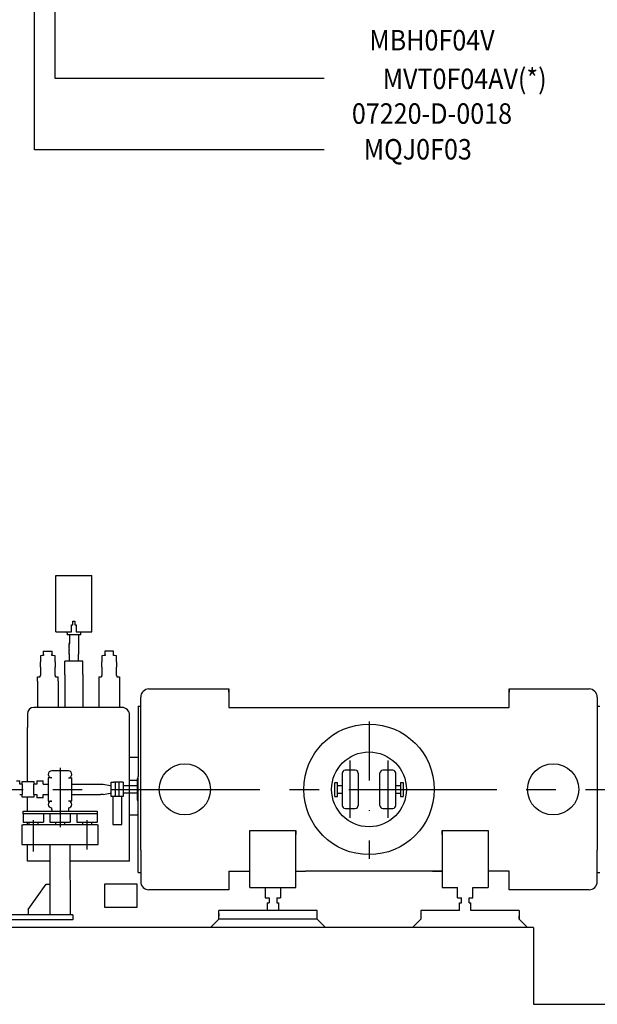
# Model space of a CAD drawing. Extents: x 3076 to 3928, y 543 to 1119.
# Drawn here: x 3385 to 3498, y 543 to 736 of the extents above; entities that cross this region are included whole.
import ezdxf
from ezdxf.enums import TextEntityAlignment as Align

# ---------------------------------------------------------------- set-up
doc = ezdxf.new("R2010")
doc.units = 0
for name, pattern in [('CENTER', [46.303837, 28.939898, -5.78798, 5.78798, -5.78798]), ('DASHDOT', [23.151918, 11.575959, -5.78798, 0, -5.78798]), ('DIVIDE', [28.939898, 11.575959, -5.78798, 0, -5.78798, 0, -5.78798])]:
    doc.linetypes.add(name, pattern=pattern)
doc.layers.add('1', color=7, linetype='CONTINUOUS')
doc.layers.add('100', color=7, linetype='CONTINUOUS')
doc.styles.add('SIMPLEX', font='simplex')

msp = doc.modelspace()

# ---------------------------------------------------------------- linework, layer by layer
at = {"layer": '1', "color": 7}
for p, q in [((3391.858, 724.066), (3391.858, 841.905)), ((3387.768, 710.107), (3387.768, 840.389)), ((3444.46, 724.066), (3391.858, 724.066)), ((3444.46, 710.107), (3387.768, 710.107)), ((3392, 615.967), (3392, 626.967)), ((3392, 626.967), (3399, 626.967)), ((3399, 615.967), (3399, 626.967)), ((3395.3, 618.06), (3395.7, 618.06)), ((3395.3, 617.342), (3395.3, 618.06)), ((3395.7, 618.06), (3395.7, 617.342)), ((3392, 615.967), (3395.063, 615.967)), ((3394.157, 615.717), (3394.157, 615.967)), ((3394.157, 615.717), (3394.157, 615.342)), ((3395.063, 617.342), (3395.3, 617.342)), ((3395.063, 615.967), (3395.063, 617.342)), ((3395.7, 617.342), (3395.938, 617.342)), ((3395.938, 617.342), (3395.938, 615.967)), ((3395.938, 615.967), (3399, 615.967)), ((3396.844, 615.342), (3396.844, 615.967)), ((3395.063, 615.342), (3394.157, 615.342)), ((3394.625, 615.342), (3394.625, 613.688)), ((3395.938, 615.342), (3395.063, 615.342)), ((3396.844, 615.342), (3395.938, 615.342)), ((3396.375, 615.342), (3396.375, 613.688)), ((3389.526, 612.177), (3391.276, 612.177)), ((3389.526, 612.177), (3389.526, 611.552)), ((3391.276, 611.552), (3391.276, 612.177)), ((3401.706, 612.177), (3401.526, 612.177)), ((3401.526, 612.177), (3401.526, 611.552)), ((3401.714, 612.177), (3401.526, 612.177)), ((3401.714, 612.177), (3401.706, 612.177)), ((3402.401, 612.177), (3401.714, 612.177)), ((3403.276, 612.177), (3402.401, 612.177)), ((3403.276, 611.552), (3403.276, 612.177)), ((3388.901, 610.114), (3388.964, 610.114)), ((3388.901, 610.114), (3388.901, 609.334)), ((3389.355, 611.344), (3388.964, 611.239)), ((3388.964, 611.239), (3388.964, 610.114)), ((3389.432, 611.365), (3389.355, 611.344)), ((3389.589, 611.365), (3389.432, 611.365)), ((3389.526, 611.552), (3389.589, 611.552)), ((3389.589, 611.552), (3389.589, 611.365)), ((3391.214, 611.365), (3391.214, 611.552)), ((3391.214, 611.552), (3391.276, 611.552)), ((3391.37, 611.365), (3391.214, 611.365)), ((3391.448, 611.344), (3391.37, 611.365)), ((3391.839, 611.239), (3391.448, 611.344)), ((3391.839, 610.114), (3391.839, 611.239)), ((3391.839, 610.114), (3391.901, 610.114)), ((3391.901, 609.334), (3391.901, 610.114)), ((3397.25, 610.217), (3393.75, 610.217)), ((3393.75, 607.566), (3393.75, 610.217)), ((3394.625, 610.217), (3394.625, 611.588)), ((3396.375, 610.217), (3396.375, 611.588)), ((3397.25, 607.641), (3397.25, 610.217)), ((3400.901, 610.114), (3400.964, 610.114)), ((3400.901, 610.114), (3400.901, 609.334)), ((3401.355, 611.344), (3400.964, 611.239)), ((3400.964, 611.239), (3400.964, 610.114)), ((3401.432, 611.365), (3401.355, 611.344)), ((3401.589, 611.365), (3401.432, 611.365)), ((3401.526, 611.552), (3401.589, 611.552)), ((3401.589, 611.552), (3401.589, 611.365)), ((3403.214, 611.552), (3403.276, 611.552)), ((3403.214, 611.365), (3403.214, 611.552)), ((3403.37, 611.365), (3403.214, 611.365)), ((3403.448, 611.344), (3403.37, 611.365)), ((3403.839, 611.239), (3403.448, 611.344)), ((3403.839, 610.114), (3403.839, 611.239)), ((3403.839, 610.114), (3403.901, 610.114)), ((3403.901, 609.334), (3403.901, 610.114)), ((3388.901, 609.334), (3388.901, 609.302)), ((3388.901, 609.302), (3388.901, 609.115)), ((3388.964, 609.052), (3388.964, 607.552)), ((3391.839, 607.552), (3391.839, 609.052)), ((3391.901, 609.302), (3391.901, 609.334)), ((3391.901, 609.115), (3391.901, 609.302)), ((3400.901, 609.334), (3400.901, 609.302)), ((3400.901, 609.302), (3400.901, 609.115)), ((3400.964, 609.052), (3400.964, 607.552)), ((3403.839, 607.552), (3403.839, 609.052)), ((3403.901, 609.302), (3403.901, 609.334)), ((3403.901, 609.115), (3403.901, 609.302)), ((3388.401, 606.302), (3388.401, 607.146)), ((3388.401, 607.146), (3388.901, 607.146)), ((3388.401, 606.302), (3388.401, 601.177)), ((3388.901, 607.146), (3388.901, 607.365)), ((3388.964, 607.552), (3388.964, 607.427)), ((3391.839, 607.427), (3391.839, 607.552)), ((3391.901, 607.146), (3391.901, 607.365)), ((3391.901, 607.146), (3392.401, 607.146)), ((3392.401, 606.302), (3392.401, 607.146)), ((3392.401, 606.302), (3392.401, 601.177)), ((3393.75, 607.566), (3393.75, 601.177)), ((3397.25, 607.641), (3397.25, 601.177)), ((3400.401, 607.146), (3400.901, 607.146)), ((3400.401, 607.146), (3400.401, 606.302)), ((3400.401, 606.302), (3400.401, 601.177)), ((3400.901, 607.365), (3400.901, 607.146)), ((3400.964, 607.552), (3400.964, 607.427)), ((3403.839, 607.427), (3403.839, 607.552)), ((3403.901, 607.365), (3403.901, 607.146)), ((3403.901, 607.146), (3404.401, 607.146)), ((3404.401, 607.146), (3404.401, 606.302)), ((3404.401, 606.302), (3404.401, 601.177)), ((3410.185, 604.802), (3425.823, 604.802)), ((3425.823, 604.177), (3425.823, 604.802)), ((3425.823, 604.802), (3425.823, 601.177)), ((3480.579, 601.177), (3480.579, 604.802)), ((3480.579, 604.802), (3496.217, 604.802)), ((3480.579, 604.802), (3480.579, 604.177)), ((3408.56, 573.325), (3408.56, 603.177)), ((3497.842, 603.177), (3497.842, 573.325)), ((3404.901, 601.177), (3387.651, 601.177)), ((3408.06, 601.427), (3408.56, 601.427)), ((3408.06, 601.427), (3408.06, 587.677)), ((3425.825, 601.177), (3480.579, 601.177)), ((3497.842, 601.427), (3498.342, 601.427)), ((3386.401, 599.927), (3386.401, 597.265)), ((3406.401, 571.177), (3406.401, 599.677)), ((3386.401, 586.692), (3386.401, 597.265)), ((3408.06, 591.427), (3406.401, 591.427)), ((3450.521, 588.899), (3448.53, 588.899)), ((3457.879, 588.899), (3455.888, 588.899)), ((3384.277, 586.862), (3384.902, 586.862)), ((3384.902, 586.177), (3384.902, 586.862)), ((3388.253, 586.862), (3388.253, 586.177)), ((3388.253, 586.862), (3388.878, 586.862)), ((3388.878, 586.862), (3389.503, 586.862)), ((3389.503, 586.177), (3389.503, 586.862)), ((3407.86, 586.927), (3406.401, 586.927)), ((3407.866, 587.277), (3407.866, 583.077)), ((3407.866, 587.277), (3408.066, 587.277)), ((3407.866, 587.277), (3407.866, 583.077)), ((3408.06, 582.677), (3408.06, 587.677)), ((3447.963, 588.332), (3447.963, 587.738)), ((3447.963, 587.738), (3447.963, 582.616)), ((3451.088, 588.332), (3451.088, 587.738)), ((3451.088, 587.738), (3451.088, 582.616)), ((3455.321, 587.738), (3455.321, 588.332)), ((3455.321, 582.616), (3455.321, 587.738)), ((3458.446, 587.738), (3458.446, 588.332)), ((3458.446, 582.616), (3458.446, 587.738)), ((3385.402, 586.177), (3384.902, 586.177)), ((3388.253, 586.177), (3387.698, 586.177)), ((3389.503, 586.177), (3390.5, 586.177)), ((3395.107, 586.178), (3400.712, 586.178)), ((3400.712, 586.178), (3401.212, 586.178)), ((3401.212, 586.178), (3402.587, 585.928)), ((3402.587, 585.928), (3402.796, 585.928)), ((3402.796, 585.928), (3402.796, 586.552)), ((3402.796, 586.552), (3403.296, 586.552)), ((3402.796, 584.428), (3402.796, 585.928)), ((3405.168, 585.927), (3407.866, 585.927)), ((3446.525, 586.542), (3446.854, 586.542)), ((3446.525, 583.812), (3446.525, 586.542)), ((3446.854, 586.542), (3447.025, 586.542)), ((3447.025, 583.812), (3447.025, 586.542)), ((3447.025, 585.927), (3447.959, 585.927)), ((3458.449, 585.927), (3459.383, 585.927)), ((3459.383, 586.542), (3459.555, 586.542)), ((3459.383, 586.542), (3459.383, 583.812)), ((3459.555, 586.542), (3459.883, 586.542)), ((3459.883, 586.542), (3459.883, 583.812)), ((3384.902, 584.177), (3385.402, 584.177)), ((3386.401, 580.897), (3386.401, 583.663)), ((3387.698, 584.177), (3388.253, 584.177)), ((3388.253, 584.177), (3388.253, 583.492)), ((3388.878, 583.492), (3388.253, 583.492)), ((3389.503, 583.492), (3388.878, 583.492)), ((3389.503, 583.492), (3389.503, 584.177)), ((3389.503, 584.177), (3390.5, 584.177)), ((3395.107, 584.178), (3400.712, 584.178)), ((3401.212, 584.178), (3400.712, 584.178)), ((3401.212, 584.178), (3402.587, 584.428)), ((3402.587, 584.428), (3402.796, 584.428)), ((3402.796, 583.802), (3402.796, 584.428)), ((3403.296, 583.802), (3402.796, 583.802)), ((3407.866, 584.427), (3405.168, 584.427)), ((3407.866, 583.077), (3408.066, 583.077)), ((3446.525, 583.812), (3446.854, 583.812)), ((3446.854, 583.812), (3447.025, 583.812)), ((3447.025, 584.427), (3447.963, 584.427)), ((3458.446, 584.427), (3459.383, 584.427)), ((3459.383, 583.812), (3459.555, 583.812)), ((3459.555, 583.812), (3459.883, 583.812)), ((3391.178, 581.207), (3391.178, 581.565)), ((3391.178, 581.207), (3391.178, 580.897)), ((3394.428, 581.565), (3394.428, 580.897)), ((3408.06, 568.927), (3408.06, 582.677)), ((3447.963, 582.616), (3447.963, 582.022)), ((3448.53, 581.455), (3450.521, 581.455)), ((3451.088, 582.616), (3451.088, 582.022)), ((3455.321, 582.022), (3455.321, 582.616)), ((3455.888, 581.455), (3457.879, 581.455)), ((3458.446, 582.022), (3458.446, 582.616)), ((3385.555, 580.397), (3385.555, 580.897)), ((3385.555, 580.897), (3400.026, 580.897)), ((3385.555, 580.397), (3385.555, 578.767)), ((3400.026, 580.397), (3385.555, 580.397)), ((3389.555, 580.397), (3389.555, 578.767)), ((3390.803, 580.397), (3390.803, 578.767)), ((3394.803, 580.397), (3394.803, 578.767)), ((3396.051, 580.397), (3396.051, 578.767)), ((3400.026, 580.897), (3400.026, 580.397)), ((3400.051, 580.397), (3400.051, 578.767)), ((3408.06, 580.142), (3406.401, 580.142)), ((3385.307, 578.227), (3385.307, 574.427)), ((3385.307, 578.227), (3385.557, 578.227)), ((3385.555, 578.767), (3387.555, 578.767)), ((3385.557, 578.327), (3400.028, 578.327)), ((3385.557, 578.327), (3385.557, 578.227)), ((3386.401, 578.327), (3386.401, 578.767)), ((3386.68, 578.767), (3386.68, 578.327)), ((3387.555, 578.767), (3389.555, 578.767)), ((3388.43, 578.767), (3388.43, 578.327)), ((3390.803, 578.767), (3392.803, 578.767)), ((3391.928, 578.767), (3391.928, 578.327)), ((3392.803, 578.767), (3394.803, 578.767)), ((3393.678, 578.767), (3393.678, 578.327)), ((3396.051, 578.767), (3398.051, 578.767)), ((3397.176, 578.767), (3397.176, 578.327)), ((3398.051, 578.767), (3400.051, 578.767)), ((3398.926, 578.767), (3398.926, 578.327)), ((3400.028, 578.327), (3400.028, 578.227)), ((3400.028, 578.227), (3400.278, 578.227)), ((3400.278, 574.427), (3400.278, 578.227)), ((3429.9, 565.977), (3429.9, 577.163)), ((3429.9, 576.373), (3429.9, 577.163)), ((3429.9, 577.163), (3438.9, 577.163)), ((3429.9, 566.227), (3429.9, 576.373)), ((3438.9, 577.163), (3438.9, 576.373)), ((3438.9, 565.977), (3438.9, 577.163)), ((3438.9, 566.227), (3438.9, 576.373)), ((3467.509, 577.163), (3476.509, 577.163)), ((3467.509, 576.373), (3467.509, 577.163)), ((3467.509, 577.163), (3467.509, 565.977)), ((3467.509, 576.373), (3467.509, 566.227)), ((3476.509, 577.163), (3476.509, 565.977)), ((3476.509, 577.163), (3476.509, 576.373)), ((3476.509, 576.373), (3476.509, 566.227)), ((3385.307, 574.427), (3385.557, 574.427)), ((3385.557, 574.427), (3385.557, 574.327)), ((3394.555, 574.327), (3385.557, 574.327)), ((3386.401, 571.177), (3386.401, 574.327)), ((3390.805, 574.327), (3390.806, 566.677)), ((3394.805, 574.327), (3394.555, 574.327)), ((3400.028, 574.327), (3394.805, 574.327)), ((3394.806, 560.677), (3394.805, 574.327)), ((3400.028, 574.427), (3400.278, 574.427)), ((3400.028, 574.427), (3400.028, 574.327)), ((3408.56, 573.325), (3408.56, 567.177)), ((3497.842, 567.177), (3497.842, 573.325)), ((3390.805, 571.177), (3386.401, 571.177)), ((3406.401, 571.177), (3394.805, 571.177)), ((3408.06, 568.927), (3408.56, 568.927)), ((3425.823, 569.177), (3425.823, 565.552)), ((3425.825, 569.177), (3429.9, 569.177)), ((3438.9, 569.177), (3440.814, 569.177)), ((3467.509, 569.177), (3440.814, 569.177)), ((3465.594, 569.177), (3467.509, 569.177)), ((3480.579, 569.177), (3476.509, 569.177)), ((3480.579, 565.552), (3480.579, 569.177)), ((3497.842, 568.927), (3498.342, 568.927)), ((3386.549, 561.677), (3390.074, 566.677)), ((3390.074, 566.677), (3390.806, 566.677)), ((3390.806, 566.677), (3390.806, 560.677)), ((3425.823, 566.177), (3425.823, 565.552)), ((3429.9, 565.977), (3438.9, 565.977)), ((3432.9, 565.977), (3432.9, 563.977)), ((3435.9, 565.977), (3435.9, 563.977)), ((3467.509, 565.977), (3470.509, 565.977)), ((3470.509, 563.977), (3470.509, 565.977)), ((3473.509, 565.977), (3476.509, 565.977)), ((3473.509, 563.977), (3473.509, 565.977)), ((3480.579, 565.552), (3480.579, 566.177)), ((3425.823, 565.552), (3410.185, 565.552)), ((3432.9, 563.977), (3433.65, 563.977)), ((3433.65, 563.977), (3433.65, 563.021)), ((3435.15, 563.977), (3435.9, 563.977)), ((3435.15, 563.977), (3435.15, 563.021)), ((3470.509, 563.977), (3471.259, 563.977)), ((3471.259, 563.021), (3471.259, 563.977)), ((3472.759, 563.977), (3473.509, 563.977)), ((3472.759, 563.021), (3472.759, 563.977)), ((3496.217, 565.552), (3480.579, 565.552)), ((3433.317, 563.021), (3433.317, 561.537)), ((3433.317, 563.021), (3433.65, 563.021)), ((3435.15, 563.021), (3435.482, 563.021)), ((3435.482, 563.021), (3435.482, 561.537)), ((3470.926, 561.537), (3470.926, 563.021)), ((3470.926, 563.021), (3471.259, 563.021)), ((3472.759, 563.021), (3473.091, 563.021)), ((3473.091, 561.537), (3473.091, 563.021)), ((3386.549, 560.677), (3381.326, 560.677)), ((3386.549, 561.677), (3386.549, 560.677)), ((3386.814, 560.677), (3386.549, 560.677)), ((3394.556, 560.677), (3386.814, 560.677)), ((3394.806, 560.677), (3394.556, 560.677)), ((3395.326, 560.677), (3394.806, 560.677)), ((3395.326, 560.677), (3395.326, 560.177)), ((3395.326, 560.177), (3395.326, 559.677)), ((3426.852, 561.537), (3423.852, 561.537)), ((3423.852, 560.377), (3423.852, 561.537)), ((3423.852, 559.797), (3423.852, 560.377)), ((3423.852, 559.797), (3423.852, 560.377)), ((3423.875, 560.397), (3423.875, 560.897)), ((3427.852, 561.537), (3426.852, 561.537)), ((3440.852, 561.537), (3427.852, 561.537)), ((3443.067, 561.537), (3440.852, 561.537)), ((3443.052, 559.797), (3443.052, 560.377)), ((3443.067, 560.377), (3443.067, 561.537)), ((3443.067, 559.797), (3443.067, 560.377)), ((3443.085, 560.397), (3443.085, 560.897)), ((3465.557, 561.537), (3463.342, 561.537)), ((3463.342, 561.537), (3463.342, 559.782)), ((3470.926, 561.537), (3465.557, 561.537)), ((3479.557, 561.537), (3473.091, 561.537)), ((3482.557, 561.537), (3479.557, 561.537)), ((3482.533, 560.897), (3482.533, 560.397)), ((3482.557, 561.537), (3482.557, 560.377)), ((3482.557, 559.797), (3482.557, 560.377)), ((3482.557, 560.377), (3482.557, 559.797)), ((3395.326, 559.677), (3381.326, 559.677)), ((3423.852, 559.797), (3422.232, 558.177)), ((3443.052, 559.797), (3423.852, 559.797)), ((3444.672, 558.177), (3443.052, 559.797)), ((3463.342, 559.782), (3461.737, 558.177)), ((3484.177, 558.177), (3482.557, 559.797))]:
    msp.add_line(p, q, dxfattribs=at)
at = {"layer": '1', "color": 7, "linetype": 'DASHDOT'}
for p, q in [((3453.204, 598.463), (3453.204, 571.608)), ((3449.525, 579.63), (3449.525, 590.828)), ((3456.883, 590.828), (3456.883, 579.63)), ((3392.803, 589.383), (3392.803, 572.082)), ((3387.554, 579.18), (3387.554, 573.012)), ((3398.055, 579.149), (3398.055, 573.411))]:
    msp.add_line(p, q, dxfattribs=at)
at = {"layer": '1', "color": 3}
for p, q in [((3392.959, 588.789), (3391.178, 588.789)), ((3394.428, 588.789), (3392.959, 588.789)), ((3391.178, 587.454), (3390.5, 587.454)), ((3390.5, 587.454), (3390.5, 586.397)), ((3394.458, 587.461), (3395.107, 587.461)), ((3395.107, 582.901), (3395.107, 587.454)), ((3390.5, 586.397), (3390.5, 582.901)), ((3403.661, 586.552), (3403.296, 586.552)), ((3403.661, 583.879), (3403.661, 586.677)), ((3403.661, 586.677), (3404.303, 586.677)), ((3404.303, 586.677), (3404.303, 583.879)), ((3404.668, 586.552), (3404.303, 586.552)), ((3405.168, 586.552), (3404.668, 586.552)), ((3405.168, 586.552), (3405.168, 583.802)), ((3403.107, 583.879), (3403.107, 583.577)), ((3403.107, 583.879), (3403.661, 583.879)), ((3403.107, 583.577), (3403.107, 583.276)), ((3403.107, 583.276), (3403.107, 578.343)), ((3403.661, 583.879), (3404.303, 583.879)), ((3404.303, 583.879), (3404.857, 583.879)), ((3404.857, 583.577), (3404.857, 583.879)), ((3405.168, 583.802), (3404.857, 583.802)), ((3404.857, 583.276), (3404.857, 583.577)), ((3404.857, 578.343), (3404.857, 583.276)), ((3390.5, 582.901), (3391.178, 582.901)), ((3395.107, 582.901), (3394.458, 582.901)), ((3403.107, 578.343), (3404.857, 578.343))]:
    msp.add_line(p, q, dxfattribs=at)
at = {"layer": '1', "color": 7, "linetype": 'CENTER'}
msp.add_line((3125.106, 585.177), (3710.296, 585.177), dxfattribs=at)
at = {"layer": '1', "color": 7, "linetype": 'DIVIDE'}
for p, q in [((3385.402, 586.692), (3387.698, 586.692)), ((3385.402, 586.177), (3385.402, 586.692)), ((3385.402, 586.177), (3385.402, 585.177)), ((3385.402, 585.177), (3385.402, 584.177)), ((3387.698, 586.692), (3387.698, 586.177)), ((3387.698, 585.177), (3387.698, 586.177)), ((3387.698, 584.177), (3387.698, 585.177)), ((3385.402, 583.663), (3385.402, 584.177)), ((3387.698, 583.663), (3385.402, 583.663)), ((3387.698, 584.177), (3387.698, 583.663))]:
    msp.add_line(p, q, dxfattribs=at)
at = {"layer": '1', "color": 2}
for p, q in [((3485.381, 558.177), (3128.528, 558.177)), ((3485.381, 558.177), (3485.381, 543.177)), ((3485.381, 543.177), (3750.03, 543.177))]:
    msp.add_line(p, q, dxfattribs=at)
at = {"layer": '1', "color": 7}
for centre, radius in [((3453.204, 585.177), 12.75), ((3453.204, 585.177), 7.31), ((3417.192, 585.177), 5), ((3489.211, 585.177), 5)]:
    msp.add_circle(centre, radius, dxfattribs=at)
for centre, radius, start, end in [((3394.57, 613.633), 0.0553, 90, 223.62264), ((3394.57, 613.412), 0.0553, 90, 223.62264), ((3394.57, 613.191), 0.0553, 90, 223.62264), ((3394.57, 612.97), 0.0553, 90, 223.62264), ((3394.57, 612.749), 0.0553, 90, 223.62264), ((3394.57, 612.528), 0.0553, 90, 223.62264), ((3394.57, 612.307), 0.0553, 90, 223.62264), ((3394.57, 612.086), 0.0553, 90, 223.62264), ((3394.57, 611.865), 0.0553, 90, 223.62264), ((3394.57, 613.633), 0.0553, 223.62264, 270), ((3394.57, 613.633), 0.0553, 223.62264, 270), ((3394.57, 613.412), 0.0553, 223.62264, 270), ((3394.57, 613.191), 0.0553, 223.62264, 270), ((3394.57, 612.97), 0.0553, 223.62264, 270), ((3394.57, 612.749), 0.0553, 223.62264, 270), ((3394.57, 612.528), 0.0553, 223.62264, 270), ((3394.57, 612.307), 0.0553, 223.62264, 270), ((3394.57, 612.307), 0.0553, 223.62264, 270), ((3394.57, 612.086), 0.0553, 223.62264, 270), ((3394.57, 611.865), 0.0553, 223.62264, 270), ((3394.57, 613.522), 0.0553, 270, 90), ((3394.57, 613.301), 0.0553, 270, 90), ((3394.57, 613.08), 0.0553, 270, 90), ((3394.57, 612.859), 0.0553, 270, 90), ((3394.57, 612.638), 0.0553, 270, 90), ((3394.57, 612.417), 0.0553, 270, 90), ((3394.57, 612.196), 0.0553, 270, 90), ((3394.57, 611.975), 0.0553, 270, 90), ((3394.57, 611.754), 0.0553, 270, 90), ((3396.43, 613.522), 0.0553, 90, 270), ((3396.43, 613.301), 0.0553, 90, 270), ((3396.43, 613.08), 0.0553, 90, 270), ((3396.43, 612.859), 0.0553, 90, 270), ((3396.43, 612.638), 0.0553, 90, 270), ((3396.43, 612.417), 0.0553, 90, 270), ((3396.43, 612.196), 0.0553, 90, 270), ((3396.43, 611.975), 0.0553, 90, 270), ((3396.43, 611.754), 0.0553, 90, 270), ((3396.43, 613.633), 0.0553, 316.37736, 90), ((3396.43, 613.633), 0.0553, 270, 316.37736), ((3396.43, 613.633), 0.0553, 270, 316.37736), ((3396.43, 613.412), 0.0553, 316.37736, 90), ((3396.43, 613.412), 0.0553, 270, 316.37736), ((3396.43, 613.191), 0.0553, 316.37736, 90), ((3396.43, 613.191), 0.0553, 270, 316.37736), ((3396.43, 612.97), 0.0553, 316.37736, 90), ((3396.43, 612.97), 0.0553, 270, 316.37736), ((3396.43, 612.749), 0.0553, 316.37736, 90), ((3396.43, 612.749), 0.0553, 270, 316.37736), ((3396.43, 612.528), 0.0553, 316.37736, 90), ((3396.43, 612.528), 0.0553, 270, 316.37736), ((3396.43, 612.307), 0.0553, 316.37736, 90), ((3396.43, 612.307), 0.0553, 270, 316.37736), ((3396.43, 612.307), 0.0553, 270, 316.37736), ((3396.43, 612.086), 0.0553, 316.37736, 90), ((3396.43, 612.086), 0.0553, 270, 316.37736), ((3396.43, 611.865), 0.0553, 316.37736, 90), ((3396.43, 611.865), 0.0553, 270, 316.37736), ((3394.57, 611.644), 0.0553, 90, 223.62264), ((3394.57, 611.644), 0.0553, 223.62264, 270), ((3396.43, 611.644), 0.0553, 316.37736, 90), ((3396.43, 611.644), 0.0553, 270, 316.37736), ((3388.901, 609.052), 0.0625, 4.48435, 90), ((3388.901, 609.052), 0.0625, 0, 4.48435), ((3391.901, 609.052), 0.0625, 90, 180), ((3400.901, 609.052), 0.0625, 0, 90), ((3403.901, 609.052), 0.0625, 90, 175.51565), ((3403.901, 609.052), 0.0625, 175.51565, 180), ((3388.901, 607.427), 0.0625, 270, 0), ((3391.901, 607.427), 0.0625, 180, 182.78063), ((3391.901, 607.427), 0.0625, 182.78063, 270), ((3400.901, 607.427), 0.0625, 270, 357.21937), ((3400.901, 607.427), 0.0625, 357.21937, 0), ((3403.901, 607.427), 0.0625, 180, 270), ((3410.185, 603.177), 1.625, 90, 180), ((3496.217, 603.177), 1.625, 0, 90), ((3387.651, 599.927), 1.25, 90, 180), ((3404.901, 599.677), 1.5, 0, 90), ((3448.53, 588.332), 0.567, 90, 180), ((3450.521, 588.332), 0.567, 0, 90), ((3455.888, 588.332), 0.567, 90, 180), ((3457.879, 588.332), 0.567, 0, 90), ((3448.53, 582.022), 0.567, 180, 270), ((3450.521, 582.022), 0.567, 270, 0), ((3455.888, 582.022), 0.567, 180, 270), ((3457.879, 582.022), 0.567, 270, 0), ((3410.185, 567.177), 1.625, 180, 270), ((3496.217, 567.177), 1.625, 270, 0)]:
    msp.add_arc(centre, radius, start, end, dxfattribs=at)
at = {"layer": '1', "color": 3}
for centre, radius, start, end in [((3391.18, 588.109), 0.68, 90.12639, 180), ((3394.427, 588.109), 0.68, 0, 89.87361), ((3391.148, 588.109), 0.648, 180, 270), ((3394.458, 588.109), 0.649, 270, 0), ((3391.148, 582.245), 0.649, 90, 180), ((3391.18, 582.245), 0.68, 180, 269.87361), ((3394.427, 582.245), 0.68, 270.12639, 0), ((3394.458, 582.245), 0.648, 0, 90)]:
    msp.add_arc(centre, radius, start, end, dxfattribs=at)
at = {"layer": '100', "color": 7}
for p, q in [((3391.858, 724.066), (3391.858, 841.905)), ((3387.768, 710.107), (3387.768, 840.389)), ((3444.46, 724.066), (3391.858, 724.066)), ((3444.46, 710.107), (3387.768, 710.107)), ((3392, 615.967), (3392, 626.967)), ((3392, 626.967), (3399, 626.967)), ((3399, 615.967), (3399, 626.967)), ((3395.3, 618.06), (3395.7, 618.06)), ((3395.3, 617.342), (3395.3, 618.06)), ((3395.7, 618.06), (3395.7, 617.342)), ((3392, 615.967), (3395.063, 615.967)), ((3394.157, 615.717), (3394.157, 615.967)), ((3394.157, 615.717), (3394.157, 615.342)), ((3395.063, 617.342), (3395.3, 617.342)), ((3395.063, 615.967), (3395.063, 617.342)), ((3395.7, 617.342), (3395.938, 617.342)), ((3395.938, 617.342), (3395.938, 615.967)), ((3395.938, 615.967), (3399, 615.967)), ((3396.844, 615.342), (3396.844, 615.967)), ((3395.063, 615.342), (3394.157, 615.342)), ((3394.625, 615.342), (3394.625, 613.688)), ((3395.938, 615.342), (3395.063, 615.342)), ((3396.844, 615.342), (3395.938, 615.342)), ((3396.375, 615.342), (3396.375, 613.688)), ((3389.526, 612.177), (3391.276, 612.177)), ((3389.526, 612.177), (3389.526, 611.552)), ((3391.276, 611.552), (3391.276, 612.177)), ((3401.706, 612.177), (3401.526, 612.177)), ((3401.526, 612.177), (3401.526, 611.552)), ((3401.714, 612.177), (3401.526, 612.177)), ((3401.714, 612.177), (3401.706, 612.177)), ((3402.401, 612.177), (3401.714, 612.177)), ((3403.276, 612.177), (3402.401, 612.177)), ((3403.276, 611.552), (3403.276, 612.177)), ((3388.901, 610.114), (3388.964, 610.114)), ((3388.901, 610.114), (3388.901, 609.334)), ((3389.355, 611.344), (3388.964, 611.239)), ((3388.964, 611.239), (3388.964, 610.114)), ((3389.432, 611.365), (3389.355, 611.344)), ((3389.589, 611.365), (3389.432, 611.365)), ((3389.526, 611.552), (3389.589, 611.552)), ((3389.589, 611.552), (3389.589, 611.365)), ((3391.214, 611.365), (3391.214, 611.552)), ((3391.214, 611.552), (3391.276, 611.552)), ((3391.37, 611.365), (3391.214, 611.365)), ((3391.448, 611.344), (3391.37, 611.365)), ((3391.839, 611.239), (3391.448, 611.344)), ((3391.839, 610.114), (3391.839, 611.239)), ((3391.839, 610.114), (3391.901, 610.114)), ((3391.901, 609.334), (3391.901, 610.114)), ((3397.25, 610.217), (3393.75, 610.217)), ((3393.75, 607.566), (3393.75, 610.217)), ((3394.625, 610.217), (3394.625, 611.588)), ((3396.375, 610.217), (3396.375, 611.588)), ((3397.25, 607.641), (3397.25, 610.217)), ((3400.901, 610.114), (3400.964, 610.114)), ((3400.901, 610.114), (3400.901, 609.334)), ((3401.355, 611.344), (3400.964, 611.239)), ((3400.964, 611.239), (3400.964, 610.114)), ((3401.432, 611.365), (3401.355, 611.344)), ((3401.589, 611.365), (3401.432, 611.365)), ((3401.526, 611.552), (3401.589, 611.552)), ((3401.589, 611.552), (3401.589, 611.365)), ((3403.214, 611.552), (3403.276, 611.552)), ((3403.214, 611.365), (3403.214, 611.552)), ((3403.37, 611.365), (3403.214, 611.365)), ((3403.448, 611.344), (3403.37, 611.365)), ((3403.839, 611.239), (3403.448, 611.344)), ((3403.839, 610.114), (3403.839, 611.239)), ((3403.839, 610.114), (3403.901, 610.114)), ((3403.901, 609.334), (3403.901, 610.114)), ((3388.901, 609.334), (3388.901, 609.302)), ((3388.901, 609.302), (3388.901, 609.115)), ((3388.964, 609.052), (3388.964, 607.552)), ((3391.839, 607.552), (3391.839, 609.052)), ((3391.901, 609.302), (3391.901, 609.334)), ((3391.901, 609.115), (3391.901, 609.302)), ((3400.901, 609.334), (3400.901, 609.302)), ((3400.901, 609.302), (3400.901, 609.115)), ((3400.964, 609.052), (3400.964, 607.552)), ((3403.839, 607.552), (3403.839, 609.052)), ((3403.901, 609.302), (3403.901, 609.334)), ((3403.901, 609.115), (3403.901, 609.302)), ((3388.401, 606.302), (3388.401, 607.146)), ((3388.401, 607.146), (3388.901, 607.146)), ((3388.401, 606.302), (3388.401, 601.177)), ((3388.901, 607.146), (3388.901, 607.365)), ((3388.964, 607.552), (3388.964, 607.427)), ((3391.839, 607.427), (3391.839, 607.552)), ((3391.901, 607.146), (3391.901, 607.365)), ((3391.901, 607.146), (3392.401, 607.146)), ((3392.401, 606.302), (3392.401, 607.146)), ((3392.401, 606.302), (3392.401, 601.177)), ((3393.75, 607.566), (3393.75, 601.177)), ((3397.25, 607.641), (3397.25, 601.177)), ((3400.401, 607.146), (3400.901, 607.146)), ((3400.401, 607.146), (3400.401, 606.302)), ((3400.401, 606.302), (3400.401, 601.177)), ((3400.901, 607.365), (3400.901, 607.146)), ((3400.964, 607.552), (3400.964, 607.427)), ((3403.839, 607.427), (3403.839, 607.552)), ((3403.901, 607.365), (3403.901, 607.146)), ((3403.901, 607.146), (3404.401, 607.146)), ((3404.401, 607.146), (3404.401, 606.302)), ((3404.401, 606.302), (3404.401, 601.177)), ((3410.185, 604.802), (3425.823, 604.802)), ((3425.823, 604.177), (3425.823, 604.802)), ((3425.823, 604.802), (3425.823, 601.177)), ((3480.579, 601.177), (3480.579, 604.802)), ((3480.579, 604.802), (3496.217, 604.802)), ((3480.579, 604.802), (3480.579, 604.177)), ((3408.56, 573.325), (3408.56, 603.177)), ((3497.842, 603.177), (3497.842, 573.325)), ((3404.901, 601.177), (3387.651, 601.177)), ((3408.06, 601.427), (3408.56, 601.427)), ((3408.06, 601.427), (3408.06, 587.677)), ((3425.825, 601.177), (3480.579, 601.177)), ((3497.842, 601.427), (3498.342, 601.427)), ((3386.401, 599.927), (3386.401, 597.265)), ((3406.401, 585.927), (3406.401, 599.677)), ((3386.401, 586.692), (3386.401, 597.265)), ((3408.06, 591.427), (3406.401, 591.427)), ((3392.959, 588.789), (3391.178, 588.789)), ((3394.428, 588.789), (3392.959, 588.789)), ((3450.521, 588.899), (3448.53, 588.899)), ((3457.879, 588.899), (3455.888, 588.899)), ((3384.277, 586.862), (3384.902, 586.862)), ((3384.902, 586.177), (3384.902, 586.862)), ((3388.253, 586.862), (3388.253, 586.177)), ((3388.253, 586.862), (3388.878, 586.862)), ((3388.878, 586.862), (3389.503, 586.862)), ((3389.503, 586.177), (3389.503, 586.862)), ((3391.178, 587.454), (3390.5, 587.454)), ((3390.5, 587.454), (3390.5, 586.397)), ((3394.458, 587.461), (3395.107, 587.461)), ((3395.107, 582.901), (3395.107, 587.454)), ((3407.86, 586.927), (3406.401, 586.927)), ((3407.866, 587.277), (3407.866, 583.077)), ((3407.866, 587.277), (3408.066, 587.277)), ((3407.866, 587.277), (3407.866, 583.077)), ((3408.06, 582.677), (3408.06, 587.677)), ((3447.963, 588.332), (3447.963, 587.738)), ((3447.963, 587.738), (3447.963, 582.616)), ((3451.088, 588.332), (3451.088, 587.738)), ((3451.088, 587.738), (3451.088, 582.616)), ((3455.321, 587.738), (3455.321, 588.332)), ((3455.321, 582.616), (3455.321, 587.738)), ((3458.446, 587.738), (3458.446, 588.332)), ((3458.446, 582.616), (3458.446, 587.738)), ((3385.402, 586.177), (3384.902, 586.177)), ((3388.253, 586.177), (3387.698, 586.177)), ((3389.503, 586.177), (3390.5, 586.177)), ((3390.5, 586.397), (3390.5, 582.901)), ((3395.107, 586.178), (3400.712, 586.178)), ((3400.712, 586.178), (3401.212, 586.178)), ((3401.212, 586.178), (3402.587, 585.928)), ((3405.168, 585.927), (3407.866, 585.927)), ((3446.525, 586.542), (3446.854, 586.542)), ((3446.525, 583.812), (3446.525, 586.542)), ((3446.854, 586.542), (3447.025, 586.542)), ((3447.025, 583.812), (3447.025, 586.542)), ((3447.025, 585.927), (3447.959, 585.927)), ((3458.449, 585.927), (3459.383, 585.927)), ((3459.383, 586.542), (3459.555, 586.542)), ((3459.383, 586.542), (3459.383, 583.812)), ((3459.555, 586.542), (3459.883, 586.542)), ((3459.883, 586.542), (3459.883, 583.812)), ((3384.902, 584.177), (3385.402, 584.177)), ((3386.401, 580.897), (3386.401, 583.663)), ((3387.698, 584.177), (3388.253, 584.177)), ((3388.253, 584.177), (3388.253, 583.492)), ((3388.878, 583.492), (3388.253, 583.492)), ((3389.503, 583.492), (3388.878, 583.492)), ((3389.503, 583.492), (3389.503, 584.177)), ((3389.503, 584.177), (3390.5, 584.177)), ((3395.107, 584.178), (3400.712, 584.178)), ((3401.212, 584.178), (3400.712, 584.178)), ((3401.212, 584.178), (3402.587, 584.428)), ((3407.866, 584.427), (3405.168, 584.427)), ((3406.401, 571.177), (3406.401, 584.427)), ((3407.866, 583.077), (3408.066, 583.077)), ((3446.525, 583.812), (3446.854, 583.812)), ((3446.854, 583.812), (3447.025, 583.812)), ((3447.025, 584.427), (3447.963, 584.427)), ((3458.446, 584.427), (3459.383, 584.427)), ((3459.383, 583.812), (3459.555, 583.812)), ((3459.555, 583.812), (3459.883, 583.812)), ((3390.5, 582.901), (3391.178, 582.901)), ((3391.178, 581.207), (3391.178, 581.565)), ((3391.178, 581.207), (3391.178, 580.897)), ((3394.428, 581.565), (3394.428, 580.897)), ((3395.107, 582.901), (3394.458, 582.901)), ((3408.06, 568.927), (3408.06, 582.677)), ((3447.963, 582.616), (3447.963, 582.022)), ((3448.53, 581.455), (3450.521, 581.455)), ((3451.088, 582.616), (3451.088, 582.022)), ((3455.321, 582.022), (3455.321, 582.616)), ((3455.888, 581.455), (3457.879, 581.455)), ((3458.446, 582.022), (3458.446, 582.616)), ((3385.555, 580.397), (3385.555, 580.897)), ((3385.555, 580.897), (3400.026, 580.897)), ((3385.555, 580.397), (3385.555, 578.767)), ((3400.026, 580.397), (3385.555, 580.397)), ((3389.555, 580.397), (3389.555, 578.767)), ((3390.803, 580.397), (3390.803, 578.767)), ((3394.803, 580.397), (3394.803, 578.767)), ((3396.051, 580.397), (3396.051, 578.767)), ((3400.026, 580.897), (3400.026, 580.397)), ((3400.051, 580.397), (3400.051, 578.767)), ((3408.06, 580.142), (3406.401, 580.142)), ((3385.307, 578.227), (3385.307, 574.427)), ((3385.307, 578.227), (3385.557, 578.227)), ((3385.555, 578.767), (3387.555, 578.767)), ((3385.557, 578.327), (3400.028, 578.327)), ((3385.557, 578.327), (3385.557, 578.227)), ((3386.401, 578.327), (3386.401, 578.767)), ((3386.68, 578.767), (3386.68, 578.327)), ((3387.555, 578.767), (3389.555, 578.767)), ((3388.43, 578.767), (3388.43, 578.327)), ((3390.803, 578.767), (3392.803, 578.767)), ((3391.928, 578.767), (3391.928, 578.327)), ((3392.803, 578.767), (3394.803, 578.767)), ((3393.678, 578.767), (3393.678, 578.327)), ((3396.051, 578.767), (3398.051, 578.767)), ((3397.176, 578.767), (3397.176, 578.327)), ((3398.051, 578.767), (3400.051, 578.767)), ((3398.926, 578.767), (3398.926, 578.327)), ((3400.028, 578.327), (3400.028, 578.227)), ((3400.028, 578.227), (3400.278, 578.227)), ((3400.278, 574.427), (3400.278, 578.227)), ((3429.9, 565.977), (3429.9, 577.163)), ((3429.9, 576.373), (3429.9, 577.163)), ((3429.9, 577.163), (3438.9, 577.163)), ((3429.9, 566.227), (3429.9, 576.373)), ((3438.9, 577.163), (3438.9, 576.373)), ((3438.9, 565.977), (3438.9, 577.163)), ((3438.9, 566.227), (3438.9, 576.373)), ((3467.509, 577.163), (3476.509, 577.163)), ((3467.509, 576.373), (3467.509, 577.163)), ((3467.509, 577.163), (3467.509, 565.977)), ((3467.509, 576.373), (3467.509, 566.227)), ((3476.509, 577.163), (3476.509, 565.977)), ((3476.509, 577.163), (3476.509, 576.373)), ((3476.509, 576.373), (3476.509, 566.227)), ((3385.307, 574.427), (3385.557, 574.427)), ((3385.557, 574.427), (3385.557, 574.327)), ((3394.555, 574.327), (3385.557, 574.327)), ((3386.401, 571.177), (3386.401, 574.327)), ((3390.805, 574.327), (3390.806, 566.677)), ((3394.805, 574.327), (3394.555, 574.327)), ((3400.028, 574.327), (3394.805, 574.327)), ((3394.806, 560.677), (3394.805, 574.327)), ((3400.028, 574.427), (3400.278, 574.427)), ((3400.028, 574.427), (3400.028, 574.327)), ((3408.56, 573.325), (3408.56, 567.177)), ((3497.842, 567.177), (3497.842, 573.325)), ((3390.805, 571.177), (3386.401, 571.177)), ((3406.401, 571.177), (3394.805, 571.177)), ((3408.06, 568.927), (3408.56, 568.927)), ((3425.823, 569.177), (3425.823, 565.552)), ((3425.825, 569.177), (3429.9, 569.177)), ((3438.9, 569.177), (3440.814, 569.177)), ((3467.509, 569.177), (3440.814, 569.177)), ((3465.594, 569.177), (3467.509, 569.177)), ((3480.579, 569.177), (3476.509, 569.177)), ((3480.579, 565.552), (3480.579, 569.177)), ((3497.842, 568.927), (3498.342, 568.927)), ((3386.549, 561.677), (3390.074, 566.677)), ((3390.074, 566.677), (3390.806, 566.677)), ((3390.806, 566.677), (3390.806, 560.677)), ((3425.823, 566.177), (3425.823, 565.552)), ((3429.9, 565.977), (3438.9, 565.977)), ((3432.9, 565.977), (3432.9, 563.977)), ((3435.9, 565.977), (3435.9, 563.977)), ((3467.509, 565.977), (3470.509, 565.977)), ((3470.509, 563.977), (3470.509, 565.977)), ((3473.509, 565.977), (3476.509, 565.977)), ((3473.509, 563.977), (3473.509, 565.977)), ((3480.579, 565.552), (3480.579, 566.177)), ((3425.823, 565.552), (3410.185, 565.552)), ((3432.9, 563.977), (3433.65, 563.977)), ((3433.65, 563.977), (3433.65, 563.021)), ((3435.15, 563.977), (3435.9, 563.977)), ((3435.15, 563.977), (3435.15, 563.021)), ((3470.509, 563.977), (3471.259, 563.977)), ((3471.259, 563.021), (3471.259, 563.977)), ((3472.759, 563.977), (3473.509, 563.977)), ((3472.759, 563.021), (3472.759, 563.977)), ((3496.217, 565.552), (3480.579, 565.552)), ((3433.317, 563.021), (3433.317, 561.537)), ((3433.317, 563.021), (3433.65, 563.021)), ((3435.15, 563.021), (3435.482, 563.021)), ((3435.482, 563.021), (3435.482, 561.537)), ((3470.926, 561.537), (3470.926, 563.021)), ((3470.926, 563.021), (3471.259, 563.021)), ((3472.759, 563.021), (3473.091, 563.021)), ((3473.091, 561.537), (3473.091, 563.021)), ((3386.549, 560.677), (3381.326, 560.677)), ((3386.549, 561.677), (3386.549, 560.677)), ((3386.814, 560.677), (3386.549, 560.677)), ((3394.556, 560.677), (3386.814, 560.677)), ((3394.806, 560.677), (3394.556, 560.677)), ((3395.326, 560.677), (3394.806, 560.677)), ((3395.326, 560.677), (3395.326, 560.177)), ((3395.326, 560.177), (3395.326, 559.677)), ((3426.852, 561.537), (3423.852, 561.537)), ((3423.852, 560.377), (3423.852, 561.537)), ((3423.852, 559.797), (3423.852, 560.377)), ((3423.852, 559.797), (3423.852, 560.377)), ((3423.875, 560.397), (3423.875, 560.897)), ((3427.852, 561.537), (3426.852, 561.537)), ((3440.852, 561.537), (3427.852, 561.537)), ((3443.067, 561.537), (3440.852, 561.537)), ((3443.052, 559.797), (3443.052, 560.377)), ((3443.067, 560.377), (3443.067, 561.537)), ((3443.067, 559.797), (3443.067, 560.377)), ((3443.085, 560.397), (3443.085, 560.897)), ((3465.557, 561.537), (3463.342, 561.537)), ((3463.342, 561.537), (3463.342, 559.782)), ((3470.926, 561.537), (3465.557, 561.537)), ((3479.557, 561.537), (3473.091, 561.537)), ((3482.557, 561.537), (3479.557, 561.537)), ((3482.533, 560.897), (3482.533, 560.397)), ((3482.557, 561.537), (3482.557, 560.377)), ((3482.557, 559.797), (3482.557, 560.377)), ((3482.557, 560.377), (3482.557, 559.797)), ((3485.381, 558.177), (3128.528, 558.177)), ((3395.326, 559.677), (3381.326, 559.677)), ((3423.852, 559.797), (3422.232, 558.177)), ((3443.052, 559.797), (3423.852, 559.797)), ((3444.672, 558.177), (3443.052, 559.797)), ((3463.342, 559.782), (3461.737, 558.177)), ((3484.177, 558.177), (3482.557, 559.797)), ((3485.381, 558.177), (3485.381, 543.177)), ((3485.381, 543.177), (3750.03, 543.177))]:
    msp.add_line(p, q, dxfattribs=at)
at = {"layer": '100', "color": 7, "linetype": 'DASHDOT'}
for p, q in [((3453.204, 598.463), (3453.204, 571.608)), ((3449.525, 579.63), (3449.525, 590.828)), ((3456.883, 590.828), (3456.883, 579.63)), ((3392.803, 589.383), (3392.803, 572.082)), ((3387.554, 579.18), (3387.554, 573.012)), ((3398.055, 579.149), (3398.055, 573.411))]:
    msp.add_line(p, q, dxfattribs=at)
at = {"layer": '100', "color": 7, "linetype": 'CENTER'}
msp.add_line((3125.106, 585.177), (3710.296, 585.177), dxfattribs=at)
at = {"layer": '100', "color": 7, "linetype": 'DIVIDE'}
for p, q in [((3385.402, 586.692), (3387.698, 586.692)), ((3385.402, 586.177), (3385.402, 586.692)), ((3385.402, 586.177), (3385.402, 585.177)), ((3385.402, 585.177), (3385.402, 584.177)), ((3387.698, 586.692), (3387.698, 586.177)), ((3387.698, 585.177), (3387.698, 586.177)), ((3387.698, 584.177), (3387.698, 585.177)), ((3385.402, 583.663), (3385.402, 584.177)), ((3387.698, 583.663), (3385.402, 583.663)), ((3387.698, 584.177), (3387.698, 583.663))]:
    msp.add_line(p, q, dxfattribs=at)
at = {"layer": '100', "color": 6}
for p, q in [((3402.587, 585.928), (3402.796, 585.928)), ((3402.796, 585.928), (3402.796, 586.552)), ((3402.796, 586.552), (3403.296, 586.552)), ((3402.796, 584.428), (3402.796, 585.928)), ((3403.661, 586.552), (3403.296, 586.552)), ((3403.661, 583.879), (3403.661, 586.677)), ((3403.661, 586.677), (3404.303, 586.677)), ((3404.303, 586.677), (3404.303, 583.879)), ((3404.668, 586.552), (3404.303, 586.552)), ((3405.168, 586.552), (3404.668, 586.552)), ((3405.168, 586.552), (3405.168, 583.802)), ((3402.587, 584.428), (3402.796, 584.428)), ((3402.796, 583.802), (3402.796, 584.428)), ((3403.296, 583.802), (3402.796, 583.802)), ((3403.107, 583.879), (3403.107, 583.577)), ((3403.107, 583.879), (3403.661, 583.879)), ((3403.107, 583.577), (3403.107, 583.276)), ((3403.107, 583.276), (3403.107, 578.343)), ((3403.661, 583.879), (3404.303, 583.879)), ((3404.303, 583.879), (3404.857, 583.879)), ((3404.857, 583.577), (3404.857, 583.879)), ((3405.168, 583.802), (3404.857, 583.802)), ((3404.857, 583.276), (3404.857, 583.577)), ((3404.857, 578.343), (3404.857, 583.276)), ((3403.107, 578.343), (3404.857, 578.343))]:
    msp.add_line(p, q, dxfattribs=at)
at = {"layer": '100', "color": 4}
for p, q in [((3401.562, 562.061), (3401.562, 566.749)), ((3401.562, 566.749), (3407.837, 566.749)), ((3407.837, 566.749), (3407.837, 562.061)), ((3407.837, 562.061), (3401.562, 562.061))]:
    msp.add_line(p, q, dxfattribs=at)
at = {"layer": '100', "color": 7}
for centre, radius in [((3453.204, 585.177), 12.75), ((3453.204, 585.177), 7.31), ((3417.192, 585.177), 5), ((3489.211, 585.177), 5)]:
    msp.add_circle(centre, radius, dxfattribs=at)
for centre, radius, start, end in [((3394.57, 613.633), 0.0553, 90, 223.62264), ((3394.57, 613.412), 0.0553, 90, 223.62264), ((3394.57, 613.191), 0.0553, 90, 223.62264), ((3394.57, 612.97), 0.0553, 90, 223.62264), ((3394.57, 612.749), 0.0553, 90, 223.62264), ((3394.57, 612.528), 0.0553, 90, 223.62264), ((3394.57, 612.307), 0.0553, 90, 223.62264), ((3394.57, 612.086), 0.0553, 90, 223.62264), ((3394.57, 611.865), 0.0553, 90, 223.62264), ((3394.57, 613.633), 0.0553, 223.62264, 270), ((3394.57, 613.633), 0.0553, 223.62264, 270), ((3394.57, 613.412), 0.0553, 223.62264, 270), ((3394.57, 613.191), 0.0553, 223.62264, 270), ((3394.57, 612.97), 0.0553, 223.62264, 270), ((3394.57, 612.749), 0.0553, 223.62264, 270), ((3394.57, 612.528), 0.0553, 223.62264, 270), ((3394.57, 612.307), 0.0553, 223.62264, 270), ((3394.57, 612.307), 0.0553, 223.62264, 270), ((3394.57, 612.086), 0.0553, 223.62264, 270), ((3394.57, 611.865), 0.0553, 223.62264, 270), ((3394.57, 613.522), 0.0553, 270, 90), ((3394.57, 613.301), 0.0553, 270, 90), ((3394.57, 613.08), 0.0553, 270, 90), ((3394.57, 612.859), 0.0553, 270, 90), ((3394.57, 612.638), 0.0553, 270, 90), ((3394.57, 612.417), 0.0553, 270, 90), ((3394.57, 612.196), 0.0553, 270, 90), ((3394.57, 611.975), 0.0553, 270, 90), ((3394.57, 611.754), 0.0553, 270, 90), ((3396.43, 613.522), 0.0553, 90, 270), ((3396.43, 613.301), 0.0553, 90, 270), ((3396.43, 613.08), 0.0553, 90, 270), ((3396.43, 612.859), 0.0553, 90, 270), ((3396.43, 612.638), 0.0553, 90, 270), ((3396.43, 612.417), 0.0553, 90, 270), ((3396.43, 612.196), 0.0553, 90, 270), ((3396.43, 611.975), 0.0553, 90, 270), ((3396.43, 611.754), 0.0553, 90, 270), ((3396.43, 613.633), 0.0553, 316.37736, 90), ((3396.43, 613.633), 0.0553, 270, 316.37736), ((3396.43, 613.633), 0.0553, 270, 316.37736), ((3396.43, 613.412), 0.0553, 316.37736, 90), ((3396.43, 613.412), 0.0553, 270, 316.37736), ((3396.43, 613.191), 0.0553, 316.37736, 90), ((3396.43, 613.191), 0.0553, 270, 316.37736), ((3396.43, 612.97), 0.0553, 316.37736, 90), ((3396.43, 612.97), 0.0553, 270, 316.37736), ((3396.43, 612.749), 0.0553, 316.37736, 90), ((3396.43, 612.749), 0.0553, 270, 316.37736), ((3396.43, 612.528), 0.0553, 316.37736, 90), ((3396.43, 612.528), 0.0553, 270, 316.37736), ((3396.43, 612.307), 0.0553, 316.37736, 90), ((3396.43, 612.307), 0.0553, 270, 316.37736), ((3396.43, 612.307), 0.0553, 270, 316.37736), ((3396.43, 612.086), 0.0553, 316.37736, 90), ((3396.43, 612.086), 0.0553, 270, 316.37736), ((3396.43, 611.865), 0.0553, 316.37736, 90), ((3396.43, 611.865), 0.0553, 270, 316.37736), ((3394.57, 611.644), 0.0553, 90, 223.62264), ((3394.57, 611.644), 0.0553, 223.62264, 270), ((3396.43, 611.644), 0.0553, 316.37736, 90), ((3396.43, 611.644), 0.0553, 270, 316.37736), ((3388.901, 609.052), 0.0625, 4.48435, 90), ((3388.901, 609.052), 0.0625, 0, 4.48435), ((3391.901, 609.052), 0.0625, 90, 180), ((3400.901, 609.052), 0.0625, 0, 90), ((3403.901, 609.052), 0.0625, 90, 175.51565), ((3403.901, 609.052), 0.0625, 175.51565, 180), ((3388.901, 607.427), 0.0625, 270, 0), ((3391.901, 607.427), 0.0625, 180, 182.78063), ((3391.901, 607.427), 0.0625, 182.78063, 270), ((3400.901, 607.427), 0.0625, 270, 357.21937), ((3400.901, 607.427), 0.0625, 357.21937, 0), ((3403.901, 607.427), 0.0625, 180, 270), ((3410.185, 603.177), 1.625, 90, 180), ((3496.217, 603.177), 1.625, 0, 90), ((3387.651, 599.927), 1.25, 90, 180), ((3404.901, 599.677), 1.5, 0, 90), ((3391.18, 588.109), 0.68, 90.12639, 180), ((3394.427, 588.109), 0.68, 0, 89.87361), ((3448.53, 588.332), 0.567, 90, 180), ((3450.521, 588.332), 0.567, 0, 90), ((3455.888, 588.332), 0.567, 90, 180), ((3457.879, 588.332), 0.567, 0, 90), ((3391.148, 588.109), 0.648, 180, 270), ((3394.458, 588.109), 0.649, 270, 0), ((3391.148, 582.245), 0.649, 90, 180), ((3391.18, 582.245), 0.68, 180, 269.87361), ((3394.427, 582.245), 0.68, 270.12639, 0), ((3394.458, 582.245), 0.648, 0, 90), ((3448.53, 582.022), 0.567, 180, 270), ((3450.521, 582.022), 0.567, 270, 0), ((3455.888, 582.022), 0.567, 180, 270), ((3457.879, 582.022), 0.567, 270, 0), ((3410.185, 567.177), 1.625, 180, 270), ((3496.217, 567.177), 1.625, 270, 0)]:
    msp.add_arc(centre, radius, start, end, dxfattribs=at)

# ---------------------------------------------------------------- texts
at = {"layer": '100', "color": 7, "style": 'SIMPLEX', "width": 0.9}
for s, p in [('MBH0F04V', (3465.511, 731.559)), ('MVT0F04AV(*)', (3471.902, 724.003)), ('07220-D-0018', (3465.511, 717.226)), ('MQJ0F03', (3462.733, 710.246))]:
    msp.add_text(s, height=4, dxfattribs=at).set_placement(p, align=Align.MIDDLE_CENTER)

doc.saveas('drawing.dxf')
